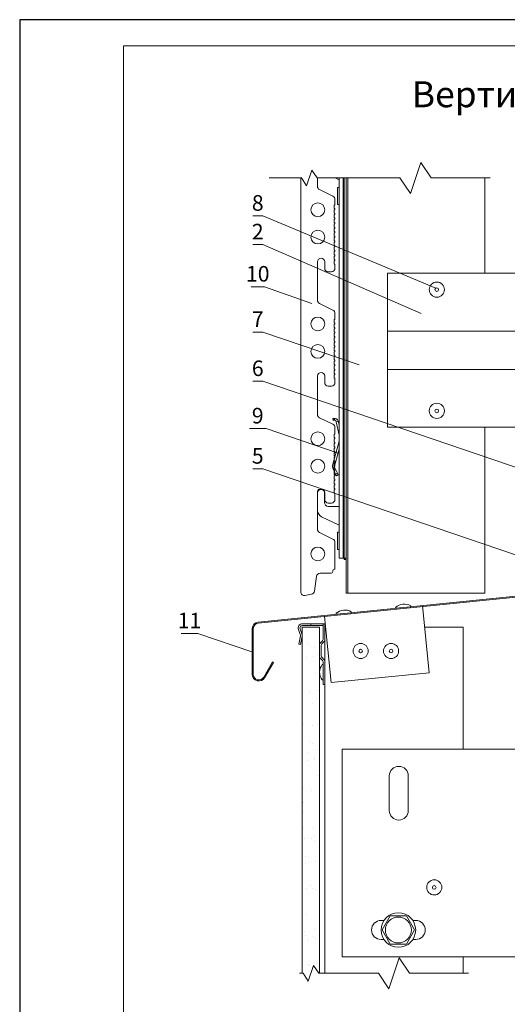
# Model space of a CAD drawing. Units: millimetres. Extents: x 46047 to 105759, y 10995 to 28056.
# Drawn here: x 50237 to 50331, y 12571 to 12761 of the extents above; entities that cross this region are included whole.
import ezdxf
from ezdxf.enums import TextEntityAlignment as Align

# ---------------------------------------------------------------- set-up
doc = ezdxf.new("R2010")
doc.units = ezdxf.units.MM
for name, color, linetype, lineweight in [('1 граница листа', 7, 'Continuous', 30), ('2 рамка+штамп', 7, 'Continuous', 30), ('Надписи', 7, 'Continuous', 13)]:
    doc.layers.add(name, color=color, linetype=linetype, lineweight=lineweight)
for name, color, linetype, lineweight, true_color in [('7 кляммер', 7, 'Continuous', 15, 0xeec2d4), ('кронштейн', 7, 'Continuous', 15, 0xf8d293), ('метизы', 7, 'Continuous', 15, 0xf9d543), ('направл вер', 7, 'Continuous', 15, 0x009ce0), ('направл гор', 7, 'Continuous', 15, 0x16c244), ('орамления', 7, 'Continuous', 15, 0xb22a35), ('панель', 7, 'Continuous', 15, 0xa9764a)]:
    doc.layers.add(name, color=color, linetype=linetype, lineweight=lineweight, true_color=true_color)
doc.styles.add('альтернатива', font='isocpeur.ttf')

# ---------------------------------------------------------------- blocks, each defined once
blk = doc.blocks.new('A4')
at = {"layer": '1 граница листа'}
for p, q in [((210, 297), (0, 297)), ((0, 297), (0, 0))]:
    blk.add_line(p, q, dxfattribs=at)
blk = doc.blocks.new('vcBlockPos')
at = {"color": 0, "linetype": 'ByBlock', "lineweight": -2, "style": 'альтернатива'}
blk.add_attdef('ПОЗИЦИЯ', text='', height=5, dxfattribs=at).set_placement((0, 0), align=Align.BOTTOM_CENTER)
at = {"color": 0, "linetype": 'ByBlock', "lineweight": -2, "style": 'альтернатива', "flags": 1}
blk.add_attdef('КОЛИЧЕСТВО', text='', height=5, dxfattribs=at).set_placement((0, 0), align=Align.RIGHT)
at = {"color": 0, "linetype": 'ByBlock', "lineweight": -2, "style": 'альтернатива'}
blk.add_attdef('НТЕКСТ', text='', height=5, dxfattribs=at).set_placement((0, 0), align=Align.TOP_CENTER)

msp = doc.modelspace()

# ---------------------------------------------------------------- hatches: boundary and pattern name
at = {"layer": 'панель', "lineweight": 15}
h = msp.add_hatch(dxfattribs=at)
h.set_pattern_fill('AR-SAND', color=256, scale=0.1, style=0)
h.set_pattern_definition([(37.5, (22496.421, 139.74), (-0.16000313, 4.89413237), [0, -3.8608, 0, -4.318, 0, -4.1275]), (7.5, (22496.421, 139.74), (4.4952328, 7.168251), [0, -2.0828, 0, -3.4798, 0, -1.3335]), (327.5, (22493.297, 139.74), (7.9099237, 0.01437185), [0, -1.27, 0, -4.572, 0, -5.969]), (317.5, (22493.297, 139.74), (7.6355645, 2.2292932), [0, -0.635, 0, -2.9972, 0, -3.429])])
h.paths.add_polyline_path([(50294.88648, 12643.74643), (50291.55348, 12643.74643), (50291.55348, 12615.42691), (50294.88648, 12615.42691)])
h.paths.add_polyline_path([(50291.55348, 12577.12863), (50293.71998, 12577.12863), (50294.88648, 12575.37888), (50294.88648, 12613.82691), (50291.55348, 12613.82691), (50291.55348, 12612.29358)])
h.paths.add_polyline_path([(50291.55348, 12615.42691), (50291.55348, 12613.82691), (50294.88648, 12613.82691), (50294.88648, 12615.42691)])

# ---------------------------------------------------------------- linework, layer by layer
at = {"layer": '2 рамка+штамп', "lineweight": 15}
for p, q in [((50257.1514, 12468.69233), (50257.1514, 12755.69233)), ((50257.1514, 12755.69233), (50442.1514, 12755.69233))]:
    msp.add_line(p, q, dxfattribs=at)
at = {"layer": '7 кляммер', "lineweight": 15}
for p, q in [((50295.88648, 12644.4131), (50291.60033, 12644.4131)), ((50291.60033, 12644.07977), (50295.55315, 12644.07977)), ((50293.21982, 12644.4131), (50293.21982, 12644.07977)), ((50295.55315, 12644.4131), (50295.55315, 12641.3845)), ((50295.88648, 12641.24643), (50295.88648, 12644.4131)), ((50290.81717, 12643.29498), (50291.16459, 12642.33957)), ((50291.18713, 12642.08202), (50290.90474, 12640.47779)), ((50291.13044, 12643.40889), (50291.47786, 12642.45349)), ((50291.51541, 12642.02424), (50291.23303, 12640.42)), ((50291.23303, 12640.42), (50290.90474, 12640.47779)), ((50294.88648, 12640.44169), (50294.88648, 12638.05117)), ((50294.98412, 12640.6774), (50295.45552, 12641.1488)), ((50295.21982, 12640.30362), (50295.21982, 12638.18924)), ((50295.31745, 12640.53933), (50295.78885, 12641.01073)), ((50294.98412, 12637.81547), (50295.45552, 12637.34406)), ((50295.31745, 12637.95354), (50295.78885, 12637.48213)), ((50295.55315, 12637.10836), (50295.55315, 12632.74643)), ((50295.88648, 12632.74643), (50295.88648, 12637.24643)), ((50295.55315, 12632.74643), (50295.88648, 12632.74643))]:
    msp.add_line(p, q, dxfattribs=at)
at = {"layer": '7 кляммер'}
for points in [[(50298.65521, 12729.86255), (50297.86564, 12730.23042)], [(50298.65521, 12730.23042), (50298.65521, 12657.06384)], [(50299.42353, 12730.23042), (50299.42353, 12657.06384)], [(50299.61561, 12730.23042), (50299.61561, 12657.06384)], [(50300.03819, 12730.23042), (50300.03819, 12657.06384)], [(50298.34788, 12728.09541), (50298.34788, 12728.40274)], [(50298.34788, 12728.40274), (50298.34788, 12725.13736)], [(50298.65521, 12728.40274), (50298.34788, 12728.40274)], [(50298.34788, 12725.44469), (50298.34788, 12728.09541)], [(50298.34788, 12725.13736), (50298.34788, 12725.44469)], [(50298.34788, 12725.13736), (50298.65521, 12725.13736)], [(50297.61797, 12683.95519), (50297.42589, 12683.91677)], [(50297.50272, 12683.53261), (50297.42589, 12683.91677)], [(50297.50272, 12683.53261), (50297.42589, 12683.91677)], [(50297.81005, 12683.95519), (50297.61797, 12683.95519)], [(50297.6948, 12683.57102), (50297.61797, 12683.95519)], [(50297.77164, 12683.57102), (50297.81005, 12683.95519)], [(50297.88689, 12683.95519), (50297.81005, 12683.95519)], [(50298.1558, 12683.87835), (50297.88689, 12683.95519)], [(50298.34788, 12683.68627), (50298.1558, 12683.87835)], [(50298.46313, 12683.37894), (50298.34788, 12683.68627)], [(50297.6948, 12683.57102), (50297.50272, 12683.53261)], [(50297.77164, 12683.57102), (50297.6948, 12683.57102)], [(50297.84847, 12683.57102), (50297.77164, 12683.57102)], [(50298.00213, 12683.45578), (50297.84847, 12683.57102)], [(50298.07897, 12683.30211), (50298.00213, 12683.45578)], [(50298.07897, 12683.30211), (50298.46313, 12683.37894)], [(50298.65521, 12680.72822), (50298.07897, 12683.30211)], [(50298.65521, 12682.64904), (50298.46313, 12683.37894)], [(50297.34906, 12674.88896), (50298.65521, 12679.57574)], [(50297.77164, 12674.77371), (50298.65521, 12678.03909)], [(50297.34906, 12674.88896), (50297.34906, 12674.62005)], [(50297.34906, 12674.88896), (50297.77164, 12674.77371)], [(50297.34906, 12674.62005), (50297.42589, 12674.38955)], [(50297.42589, 12674.38955), (50297.77164, 12674.58163)], [(50297.96372, 12673.19865), (50297.42589, 12674.38955)], [(50297.77164, 12674.77371), (50297.77164, 12674.58163)], [(50298.34788, 12673.39073), (50297.77164, 12674.58163)], [(50297.77164, 12674.58163), (50297.77164, 12674.58163)], [(50297.96372, 12673.19865), (50298.34788, 12673.39073)], [(50298.11738, 12672.89132), (50297.96372, 12673.19865)], [(50298.11738, 12672.89132), (50298.46313, 12673.0834)], [(50298.46313, 12673.0834), (50298.34788, 12673.39073)], [(50294.54468, 12670.04852), (50294.50626, 12669.93327)], [(50294.50626, 12666.16848), (50294.50626, 12669.93327)], [(50294.65992, 12670.2406), (50294.54468, 12670.04852)], [(50294.852, 12670.27902), (50294.65992, 12670.2406)], [(50294.852, 12670.27902), (50295.50508, 12670.27902)], [(50295.62033, 12670.2406), (50295.50508, 12670.27902)], [(50295.77399, 12670.12535), (50295.62033, 12670.2406)], [(50295.85083, 12669.93327), (50295.77399, 12670.12535)], [(50295.85083, 12669.93327), (50295.85083, 12667.78196)], [(50295.85083, 12667.78196), (50295.88924, 12667.47463)], [(50295.88924, 12667.47463), (50296.04291, 12667.24414)], [(50296.04291, 12667.24414), (50296.2734, 12667.05206)], [(50296.2734, 12667.05206), (50296.58073, 12666.97522)], [(50296.58073, 12666.97522), (50296.65757, 12666.97522)], [(50296.65757, 12666.97522), (50298.65521, 12666.97522)], [(50294.50626, 12666.16848), (50294.58309, 12665.82274)], [(50294.58309, 12665.82274), (50294.73676, 12665.47699)], [(50294.73676, 12665.47699), (50295.00567, 12665.20808)], [(50295.00567, 12665.20808), (50295.27458, 12665.016)], [(50298.65521, 12663.40252), (50295.27458, 12665.016)], [(50298.34788, 12661.67379), (50298.34788, 12662.01953)], [(50298.34788, 12662.01953), (50298.34788, 12658.67732)], [(50298.65521, 12662.01953), (50298.34788, 12662.01953)], [(50298.34788, 12659.02307), (50298.34788, 12661.67379)], [(50298.34788, 12658.67732), (50298.34788, 12659.02307)], [(50298.34788, 12658.67732), (50298.65521, 12658.67732)], [(50299.42353, 12657.06384), (50298.65521, 12657.06384)], [(50299.61561, 12657.06384), (50299.42353, 12657.06384)], [(50299.61561, 12657.06384), (50300.03819, 12657.06384)], [(50299.61561, 12657.06384), (50299.61561, 12656.91018)], [(50300.03819, 12657.06384), (50300.03819, 12656.91018)], [(50299.61561, 12656.91018), (50300.03819, 12656.91018)], [(50299.61561, 12656.91018), (50300.03819, 12656.91018)], [(50299.61561, 12656.75651), (50299.61561, 12656.91018)], [(50299.61561, 12656.75651), (50300.03819, 12656.75651)], [(50300.03819, 12656.75651), (50300.03819, 12656.91018)]]:
    msp.add_lwpolyline(points, dxfattribs=at)
at = {"layer": '7 кляммер', "lineweight": 15}
for centre, radius, start, end in [((50291.60033, 12643.57977), 0.83333, 90, 199.9831065), ((50291.60033, 12643.57977), 0.5, 90, 199.9831065), ((50290.6947, 12642.1687), 0.5, 350.0168935, 19.9831065), ((50290.6947, 12642.1687), 0.83333, 350.0168935, 19.9831065), ((50295.21982, 12640.44169), 0.33333, 135, 180), ((50295.55315, 12640.30362), 0.33333, 135, 180), ((50295.21982, 12641.3845), 0.33333, 315, 0), ((50295.55315, 12641.24643), 0.33333, 315, 0), ((50295.55315, 12638.18924), 0.33333, 180, 225), ((50295.21982, 12638.05117), 0.33333, 180, 225), ((50295.21982, 12637.10836), 0.33333, 0, 45), ((50295.55315, 12637.24643), 0.33333, 0, 45)]:
    msp.add_arc(centre, radius, start, end, dxfattribs=at)
at = {"layer": 'кронштейн', "lineweight": 15}
for p, q in [((50366.8024, 12711.89664), (50307.95778, 12711.89664)), ((50307.95778, 12711.89664), (50307.95778, 12682.22997)), ((50366.13574, 12700.76316), (50307.95778, 12700.76316)), ((50366.13574, 12693.36346), (50307.95778, 12693.36346)), ((50366.8024, 12682.22997), (50307.95778, 12682.22997)), ((50366.8024, 12620.29771), (50299.22851, 12620.29771)), ((50299.22851, 12580.29771), (50299.22851, 12620.29771)), ((50308.31184, 12615.13101), (50308.31184, 12608.46434)), ((50311.97851, 12615.13101), (50311.97851, 12608.46434)), ((50306.72851, 12587.29743), (50307.28026, 12587.29743)), ((50312.84343, 12587.29743), (50313.39518, 12587.29743)), ((50306.72851, 12583.63076), (50307.28026, 12583.63076)), ((50312.84343, 12583.63076), (50313.39518, 12583.63076)), ((50366.8024, 12580.29771), (50299.22851, 12580.29771))]:
    msp.add_line(p, q, dxfattribs=at)
for centre, start, end in [((50310.14518, 12615.13101), 0, 180), ((50310.14518, 12608.46434), 180, 0), ((50306.72851, 12585.46409), 90, 270), ((50313.39518, 12585.46409), 270, 90)]:
    msp.add_arc(centre, 1.83333, start, end, dxfattribs=at)
at = {"layer": 'метизы', "lineweight": 15, "ltscale": 10}
for p, q in [((50309.54577, 12647.39367), (50312.44796, 12647.68389)), ((50312.43003, 12647.86315), (50312.44796, 12647.68389)), ((50298.09447, 12646.42959), (50298.11239, 12646.25033)), ((50298.11239, 12646.25033), (50301.01458, 12646.54055)), ((50300.99666, 12646.71981), (50301.01458, 12646.54055)), ((50309.52784, 12647.57293), (50309.54577, 12647.39367)), ((50295.373, 12636.5381), (50295.55315, 12636.5381)), ((50295.55315, 12636.5381), (50295.55315, 12633.62143)), ((50295.373, 12633.62143), (50295.55315, 12633.62143))]:
    msp.add_line(p, q, dxfattribs=at)
at = {"layer": 'метизы', "lineweight": 15}
msp.add_lwpolyline([(50308.49909, 12582.75732), (50311.6246, 12582.75732), (50313.18736, 12585.46409), (50311.6246, 12588.17087), (50308.49909, 12588.17087), (50306.93633, 12585.46409)], close=True, dxfattribs=at)
at = {"layer": 'метизы', "lineweight": 15, "ltscale": 10}
for centre, radius in [((50317.4641, 12708.72997), 1.45833), ((50317.4641, 12708.72997), 0.35323), ((50317.4641, 12685.39664), 1.45833), ((50317.4641, 12685.39664), 0.35323), ((50302.80109, 12639.16842), 1.45833), ((50308.65777, 12639.16842), 1.45833), ((50302.80109, 12639.16842), 0.35323), ((50308.65777, 12639.16842), 0.35323)]:
    msp.add_circle(centre, radius, dxfattribs=at)
at = {"layer": 'метизы', "lineweight": 15}
for centre, radius in [((50316.97396, 12593.66618), 1.45833), ((50316.97396, 12593.66618), 0.35323), ((50310.06184, 12585.46409), 3.33141), ((50310.06184, 12585.46409), 2.49856)]:
    msp.add_circle(centre, radius, dxfattribs=at)
at = {"layer": 'метизы', "lineweight": 15, "ltscale": 10}
for centre, start, end in [((50311.18152, 12645.69215), 60.0974389, 131.3237471), ((50299.74815, 12644.54881), 60.0974389, 131.3237471), ((50297.40899, 12635.07977), 144.3868459, 215.6131541)]:
    msp.add_arc(centre, 2.5044, start, end, dxfattribs=at)
at = {"layer": 'Надписи', "color": 0}
for points in [[(50317.24909, 12709.01023), (50283.94825, 12722.91776), (50282.01968, 12722.91776)], [(50314.42583, 12704.12472), (50283.94825, 12717.40123), (50282.01968, 12717.40123)], [(50293.4182, 12706.07916), (50284.26968, 12709.27885), (50281.69825, 12709.27885)], [(50302.5143, 12694.25879), (50283.94825, 12700.56063), (50282.01968, 12700.56063)], [(50334.46728, 12673.9458), (50283.94825, 12691.09339), (50282.01968, 12691.09339)], [(50298.44126, 12677.24841), (50284.59111, 12681.97033), (50281.37682, 12681.97033)], [(50338.6743, 12655.65478), (50283.94825, 12674.23037), (50282.01968, 12674.23037)]]:
    msp.add_lwpolyline(points, dxfattribs=at)
at = {"layer": 'Надписи'}
msp.add_lwpolyline([(50282.02278, 12638.93824), (50271.44839, 12642.52488), (50268.2341, 12642.52488)], dxfattribs=at)
at = {"layer": 'направл вер', "lineweight": 15}
for p, q in [((50300.03819, 12650.27916), (50300.03819, 12730.23042)), ((50300.03819, 12650.27916), (50300.03819, 12730.23042)), ((50300.32226, 12650.27916), (50300.32226, 12730.23042)), ((50326.70486, 12711.89664), (50326.70486, 12730.23042)), ((50326.70486, 12650.27916), (50326.70486, 12682.22997)), ((50300.03819, 12650.27916), (50326.70486, 12650.27916)), ((50295.88648, 12577.12863), (50295.88648, 12643.74643)), ((50295.88648, 12643.74643), (50296.03342, 12643.74643)), ((50315.13901, 12643.74643), (50322.55315, 12643.74643)), ((50322.55315, 12620.29771), (50322.55315, 12643.74643)), ((50322.55315, 12577.12863), (50322.55315, 12580.29771))]:
    msp.add_line(p, q, dxfattribs=at)
for points in [[(50299.03819, 12730.23042), (50310.37153, 12730.23042), (50312.37153, 12727.23042), (50314.37153, 12733.23042), (50316.37153, 12730.23042), (50327.70486, 12730.23042)], [(50294.88648, 12577.12863), (50306.21982, 12577.12863), (50308.21982, 12574.12863), (50310.21982, 12580.12863), (50312.21982, 12577.12863), (50323.55315, 12577.12863)]]:
    msp.add_lwpolyline(points, dxfattribs=at)
at = {"layer": 'направл гор', "lineweight": 15}
for p, q in [((50316.01439, 12634.99264), (50314.72252, 12647.91135)), ((50297.09796, 12633.101), (50295.82563, 12645.82425)), ((50297.09796, 12633.101), (50316.01439, 12634.99264))]:
    msp.add_line(p, q, dxfattribs=at)
at = {"layer": 'орамления', "lineweight": 15}
for p, q in [((50365.64818, 12653.00391), (50283.07712, 12644.7468)), ((50365.66808, 12652.80849), (50283.09666, 12644.55135)), ((50281.93542, 12643.48524), (50281.93542, 12634.66487)), ((50282.13184, 12643.48524), (50282.13184, 12634.66487)), ((50285.83665, 12637.08316), (50284.13116, 12634.12916)), ((50286.00676, 12636.98495), (50284.30127, 12634.03095)), ((50285.83665, 12637.08316), (50286.00676, 12636.98495))]:
    msp.add_line(p, q, dxfattribs=at)
for centre, radius, start, end in [((50283.20327, 12643.48524), 1.26786, 95.710593, 180), ((50283.20327, 12643.48524), 1.07143, 95.710593, 180), ((50283.20327, 12634.66487), 1.26786, 180, 330), ((50283.20327, 12634.66487), 1.07143, 180, 330)]:
    msp.add_arc(centre, radius, start, end, dxfattribs=at)
at = {"layer": 'панель'}
for p, q in [((50291.2554, 12650.53022), (50291.2554, 12730.23042)), ((50294.48554, 12730.23042), (50294.48554, 12728.61251)), ((50297.46493, 12726.72762), (50294.875, 12727.98952)), ((50297.85439, 12725.10803), (50297.85439, 12726.10464)), ((50297.70589, 12724.85082), (50297.70589, 12724.47424)), ((50297.70589, 12723.95982), (50297.70589, 12723.58324)), ((50297.70589, 12723.06882), (50297.70589, 12722.69224)), ((50297.70589, 12723.06882), (50297.70589, 12722.69224)), ((50297.70589, 12722.17782), (50297.70589, 12721.80124)), ((50297.70589, 12721.28682), (50297.70589, 12720.91024)), ((50297.70589, 12720.39582), (50297.70589, 12720.01924)), ((50297.70589, 12719.50482), (50297.70589, 12719.12824)), ((50297.70589, 12719.50482), (50297.70589, 12719.12824)), ((50297.70589, 12718.61382), (50297.70589, 12718.23724)), ((50297.70589, 12717.72282), (50297.70589, 12717.34624)), ((50297.70589, 12716.83182), (50297.70589, 12716.45524)), ((50297.70589, 12715.94082), (50297.70589, 12715.56424)), ((50297.70589, 12715.94082), (50297.70589, 12715.56424)), ((50294.48554, 12714.0853), (50294.48554, 12706.69016)), ((50295.18354, 12714.7783), (50295.17854, 12714.7783)), ((50295.87654, 12712.84667), (50295.87654, 12714.0853)), ((50297.70589, 12715.04982), (50297.70589, 12714.67324)), ((50297.70589, 12714.15882), (50297.70589, 12713.78224)), ((50297.16139, 12712.15367), (50296.56954, 12712.15367)), ((50297.85439, 12713.52503), (50297.85439, 12712.84667)), ((50297.46493, 12704.80528), (50294.875, 12706.06718)), ((50297.70589, 12702.86439), (50297.70589, 12702.48781)), ((50297.85439, 12703.1216), (50297.85439, 12704.18229)), ((50297.70589, 12701.97339), (50297.70589, 12701.59681)), ((50297.70589, 12701.08239), (50297.70589, 12700.70581)), ((50297.70589, 12701.08239), (50297.70589, 12700.70581)), ((50297.70589, 12700.19139), (50297.70589, 12699.81481)), ((50297.70589, 12699.30039), (50297.70589, 12698.92381)), ((50297.70589, 12698.40939), (50297.70589, 12698.03281)), ((50297.70589, 12697.51839), (50297.70589, 12697.14181)), ((50297.70589, 12697.51839), (50297.70589, 12697.14181)), ((50297.70589, 12696.62739), (50297.70589, 12696.25081)), ((50297.70589, 12695.73639), (50297.70589, 12695.35981)), ((50297.70589, 12694.84539), (50297.70589, 12694.46881)), ((50297.70589, 12693.95439), (50297.70589, 12693.57781)), ((50297.70589, 12693.95439), (50297.70589, 12693.57781)), ((50294.48554, 12692.09887), (50294.48554, 12684.70374)), ((50295.18354, 12692.79187), (50295.17854, 12692.79187)), ((50295.87654, 12690.86025), (50295.87654, 12692.09887)), ((50297.70589, 12693.06339), (50297.70589, 12692.68681)), ((50297.70589, 12692.17239), (50297.70589, 12691.79581)), ((50297.85439, 12691.5386), (50297.85439, 12690.86025)), ((50297.16139, 12690.16725), (50296.56954, 12690.16725)), ((50297.46493, 12682.81885), (50294.875, 12684.08075)), ((50297.85439, 12681.01849), (50297.85439, 12682.19587)), ((50297.70589, 12680.76128), (50297.70589, 12680.3847)), ((50297.70589, 12679.87028), (50297.70589, 12679.4937)), ((50297.70589, 12678.97928), (50297.70589, 12678.6027)), ((50297.70589, 12678.97928), (50297.70589, 12678.6027)), ((50297.70589, 12678.08828), (50297.70589, 12677.7117)), ((50297.70589, 12677.19728), (50297.70589, 12676.8207)), ((50297.70589, 12676.30628), (50297.70589, 12675.9297)), ((50297.70589, 12675.41528), (50297.70589, 12675.0387)), ((50297.70589, 12675.41528), (50297.70589, 12675.0387)), ((50297.70589, 12674.52428), (50297.70589, 12674.1477)), ((50297.70589, 12673.63328), (50297.70589, 12673.2567)), ((50297.70589, 12672.74228), (50297.70589, 12672.3657)), ((50297.70589, 12671.85128), (50297.70589, 12671.4747)), ((50297.70589, 12671.85128), (50297.70589, 12671.4747)), ((50297.70589, 12670.96028), (50297.70589, 12670.5837)), ((50294.48554, 12669.58602), (50294.48554, 12662.60063)), ((50295.18354, 12670.27902), (50295.17854, 12670.27902)), ((50295.87654, 12668.34739), (50295.87654, 12669.58602)), ((50297.70589, 12670.06928), (50297.70589, 12669.6927)), ((50297.85439, 12669.43549), (50297.85439, 12668.34739)), ((50297.16139, 12667.65439), (50296.56954, 12667.65439)), ((50297.46493, 12660.71574), (50294.875, 12661.97764)), ((50297.85439, 12655.04652), (50297.85439, 12660.09276)), ((50294.29418, 12653.54799), (50293.8879, 12650.67277)), ((50294.98036, 12654.14403), (50297.10002, 12654.14403)), ((50297.43002, 12654.57961), (50297.43002, 12654.47403)), ((50292.07847, 12649.84954), (50293.3318, 12650.08905))]:
    msp.add_line(p, q, dxfattribs=at)
at = {"layer": 'панель', "lineweight": 15}
for p, q in [((50291.55348, 12643.74643), (50291.55348, 12577.12863)), ((50291.55348, 12643.74643), (50294.88648, 12643.74643)), ((50294.88648, 12577.12863), (50294.88648, 12643.74643))]:
    msp.add_line(p, q, dxfattribs=at)
for points in [[(50299.66834, 12730.23042), (50294.40062, 12730.23042), (50293.40062, 12731.73042), (50292.40062, 12728.73042), (50291.40062, 12730.23042), (50285.17339, 12730.23042)], [(50291.05348, 12577.12863), (50291.71998, 12577.12863), (50292.71998, 12575.62863), (50293.71998, 12578.62863), (50294.71998, 12577.12863), (50295.38648, 12577.12863)]]:
    msp.add_lwpolyline(points, dxfattribs=at)
at = {"layer": 'панель'}
for centre in [(50294.55506, 12724.1147), (50294.55506, 12718.8347), (50294.55506, 12702.12828), (50294.55506, 12696.84828), (50294.55506, 12680.02517), (50294.55506, 12674.74517), (50294.55506, 12657.85127)]:
    msp.add_circle(centre, 1.32, dxfattribs=at)
for centre, radius, start, end in [((50295.17854, 12728.61251), 0.693, 180, 244.0231301), ((50297.16139, 12726.10464), 0.693, 0, 64.0231301), ((50297.85439, 12724.85082), 0.1485, 120, 180), ((50297.85439, 12724.47424), 0.1485, 180, 240), ((50297.85439, 12723.95982), 0.1485, 120, 180), ((50297.85439, 12723.58324), 0.1485, 180, 240), ((50297.70589, 12725.10803), 0.1485, 300, 0), ((50297.70589, 12724.21703), 0.1485, 0, 60), ((50297.70589, 12724.21703), 0.1485, 300, 0), ((50297.70589, 12723.32603), 0.1485, 300, 60), ((50297.85439, 12723.06882), 0.1485, 120, 180), ((50297.85439, 12723.06882), 0.1485, 120, 180), ((50297.85439, 12722.69224), 0.1485, 180, 240), ((50297.85439, 12722.69224), 0.1485, 180, 240), ((50297.85439, 12722.17782), 0.1485, 120, 180), ((50297.85439, 12722.17782), 0.1485, 120, 180), ((50297.85439, 12721.80124), 0.1485, 180, 240), ((50297.70698, 12723.3254), 0.14741, 299.7550488, 0.2451527), ((50297.70589, 12722.43503), 0.1485, 300, 60), ((50297.70589, 12722.43503), 0.1485, 300, 60), ((50297.70589, 12721.54403), 0.1485, 300, 60), ((50297.85439, 12721.28682), 0.1485, 120, 180), ((50297.85439, 12720.91024), 0.1485, 180, 240), ((50297.85439, 12720.39582), 0.1485, 120, 180), ((50297.85439, 12720.01924), 0.1485, 180, 240), ((50297.85439, 12719.50482), 0.1485, 120, 180), ((50297.85439, 12719.50482), 0.1485, 120, 180), ((50297.70589, 12720.65303), 0.1485, 0, 60), ((50297.70589, 12720.65303), 0.1485, 300, 0), ((50297.70589, 12719.76203), 0.1485, 300, 60), ((50297.70698, 12719.7614), 0.14741, 299.7550488, 0.2451527), ((50297.85439, 12719.12824), 0.1485, 180, 240), ((50297.85439, 12719.12824), 0.1485, 180, 240), ((50297.85439, 12718.61382), 0.1485, 120, 180), ((50297.85439, 12718.61382), 0.1485, 120, 180), ((50297.85439, 12718.23724), 0.1485, 180, 240), ((50297.85439, 12717.72282), 0.1485, 120, 180), ((50297.70589, 12718.87103), 0.1485, 300, 60), ((50297.70589, 12718.87103), 0.1485, 300, 60), ((50297.70589, 12717.98003), 0.1485, 300, 60), ((50297.85439, 12717.34624), 0.1485, 180, 240), ((50297.85439, 12716.83182), 0.1485, 120, 180), ((50297.85439, 12716.45524), 0.1485, 180, 240), ((50297.85439, 12715.94082), 0.1485, 120, 180), ((50297.85439, 12715.94082), 0.1485, 120, 180), ((50297.70589, 12717.08903), 0.1485, 0, 60), ((50297.70589, 12717.08903), 0.1485, 300, 0), ((50297.70589, 12716.19803), 0.1485, 300, 60), ((50297.70698, 12716.1974), 0.14741, 299.7550488, 0.2451527), ((50295.17854, 12714.0853), 0.693, 90, 180), ((50295.18354, 12714.0853), 0.693, 0, 90), ((50297.85439, 12715.56424), 0.1485, 180, 240), ((50297.85439, 12715.56424), 0.1485, 180, 240), ((50297.85439, 12715.04982), 0.1485, 120, 180), ((50297.85439, 12715.04982), 0.1485, 120, 180), ((50297.85439, 12714.67324), 0.1485, 180, 240), ((50297.85439, 12714.15882), 0.1485, 120, 180), ((50297.70589, 12715.30703), 0.1485, 300, 60), ((50297.70589, 12715.30703), 0.1485, 300, 60), ((50297.70589, 12714.41603), 0.1485, 300, 60), ((50296.56954, 12712.84667), 0.693, 180, 270), ((50297.16139, 12712.84667), 0.693, 270, 0), ((50297.85439, 12713.78224), 0.1485, 180, 240), ((50297.70589, 12713.52503), 0.1485, 0, 60), ((50295.17854, 12706.69016), 0.693, 180, 244.0231301), ((50297.16139, 12704.18229), 0.693, 0, 64.0231301), ((50297.85439, 12702.86439), 0.1485, 120, 180), ((50297.70589, 12703.1216), 0.1485, 300, 0), ((50297.85439, 12702.48781), 0.1485, 180, 240), ((50297.85439, 12701.97339), 0.1485, 120, 180), ((50297.85439, 12701.59681), 0.1485, 180, 240), ((50297.85439, 12701.08239), 0.1485, 120, 180), ((50297.85439, 12701.08239), 0.1485, 120, 180), ((50297.85439, 12700.70581), 0.1485, 180, 240), ((50297.85439, 12700.70581), 0.1485, 180, 240), ((50297.70589, 12702.2306), 0.1485, 0, 60), ((50297.70589, 12702.2306), 0.1485, 300, 0), ((50297.70589, 12701.3396), 0.1485, 300, 60), ((50297.70698, 12701.33897), 0.14741, 299.7550488, 0.2451527), ((50297.85439, 12700.19139), 0.1485, 120, 180), ((50297.85439, 12700.19139), 0.1485, 120, 180), ((50297.85439, 12699.81481), 0.1485, 180, 240), ((50297.85439, 12699.30039), 0.1485, 120, 180), ((50297.85439, 12698.92381), 0.1485, 180, 240), ((50297.70589, 12700.4486), 0.1485, 300, 60), ((50297.70589, 12700.4486), 0.1485, 300, 60), ((50297.70589, 12699.5576), 0.1485, 300, 60), ((50297.70589, 12698.6666), 0.1485, 0, 60), ((50297.85439, 12698.40939), 0.1485, 120, 180), ((50297.85439, 12698.03281), 0.1485, 180, 240), ((50297.85439, 12697.51839), 0.1485, 120, 180), ((50297.85439, 12697.51839), 0.1485, 120, 180), ((50297.85439, 12697.14181), 0.1485, 180, 240), ((50297.85439, 12697.14181), 0.1485, 180, 240), ((50297.70589, 12698.6666), 0.1485, 300, 0), ((50297.70589, 12697.7756), 0.1485, 300, 60), ((50297.70698, 12697.77497), 0.14741, 299.7550488, 0.2451527), ((50297.70589, 12696.8846), 0.1485, 300, 60), ((50297.70589, 12696.8846), 0.1485, 300, 60), ((50297.85439, 12696.62739), 0.1485, 120, 180), ((50297.85439, 12696.62739), 0.1485, 120, 180), ((50297.85439, 12696.25081), 0.1485, 180, 240), ((50297.85439, 12695.73639), 0.1485, 120, 180), ((50297.85439, 12695.35981), 0.1485, 180, 240), ((50297.85439, 12694.84539), 0.1485, 120, 180), ((50297.70589, 12695.9936), 0.1485, 300, 60), ((50297.70589, 12695.1026), 0.1485, 0, 60), ((50297.70589, 12695.1026), 0.1485, 300, 0), ((50297.85439, 12694.46881), 0.1485, 180, 240), ((50297.85439, 12693.95439), 0.1485, 120, 180), ((50297.85439, 12693.95439), 0.1485, 120, 180), ((50297.85439, 12693.57781), 0.1485, 180, 240), ((50297.85439, 12693.57781), 0.1485, 180, 240), ((50297.85439, 12693.06339), 0.1485, 120, 180), ((50297.85439, 12693.06339), 0.1485, 120, 180), ((50297.70589, 12694.2116), 0.1485, 300, 60), ((50297.70698, 12694.21097), 0.14741, 299.7550488, 0.2451527), ((50297.70589, 12693.3206), 0.1485, 300, 60), ((50297.70589, 12693.3206), 0.1485, 300, 60), ((50295.17854, 12692.09887), 0.693, 90, 180), ((50295.18354, 12692.09887), 0.693, 0, 90), ((50297.85439, 12692.68681), 0.1485, 180, 240), ((50297.85439, 12692.17239), 0.1485, 120, 180), ((50297.85439, 12691.79581), 0.1485, 180, 240), ((50297.70589, 12692.4296), 0.1485, 300, 60), ((50297.70589, 12691.5386), 0.1485, 0, 60), ((50296.56954, 12690.86025), 0.693, 180, 270), ((50297.16139, 12690.86025), 0.693, 270, 0), ((50295.17854, 12684.70374), 0.693, 180, 244.0231301), ((50297.16139, 12682.19587), 0.693, 0, 64.0231301), ((50297.85439, 12680.76128), 0.1485, 120, 180), ((50297.85439, 12680.3847), 0.1485, 180, 240), ((50297.85439, 12679.87028), 0.1485, 120, 180), ((50297.70589, 12681.01849), 0.1485, 300, 0), ((50297.70589, 12680.12749), 0.1485, 0, 60), ((50297.70589, 12680.12749), 0.1485, 300, 0), ((50297.85439, 12679.4937), 0.1485, 180, 240), ((50297.85439, 12678.97928), 0.1485, 120, 180), ((50297.85439, 12678.97928), 0.1485, 120, 180), ((50297.85439, 12678.6027), 0.1485, 180, 240), ((50297.85439, 12678.6027), 0.1485, 180, 240), ((50297.85439, 12678.08828), 0.1485, 120, 180), ((50297.85439, 12678.08828), 0.1485, 120, 180), ((50297.70589, 12679.23649), 0.1485, 300, 60), ((50297.70698, 12679.23586), 0.14741, 299.7550488, 0.2451527), ((50297.70589, 12678.34549), 0.1485, 300, 60), ((50297.70589, 12678.34549), 0.1485, 300, 60), ((50297.85439, 12677.7117), 0.1485, 180, 240), ((50297.85439, 12677.19728), 0.1485, 120, 180), ((50297.85439, 12676.8207), 0.1485, 180, 240), ((50297.85439, 12676.30628), 0.1485, 120, 180), ((50297.70589, 12677.45449), 0.1485, 300, 60), ((50297.70589, 12676.56349), 0.1485, 0, 60), ((50297.70589, 12676.56349), 0.1485, 300, 0), ((50297.85439, 12675.9297), 0.1485, 180, 240), ((50297.85439, 12675.41528), 0.1485, 120, 180), ((50297.85439, 12675.41528), 0.1485, 120, 180), ((50297.85439, 12675.0387), 0.1485, 180, 240), ((50297.85439, 12675.0387), 0.1485, 180, 240), ((50297.85439, 12674.52428), 0.1485, 120, 180), ((50297.85439, 12674.52428), 0.1485, 120, 180), ((50297.85439, 12674.1477), 0.1485, 180, 240), ((50297.70589, 12675.67249), 0.1485, 300, 60), ((50297.70698, 12675.67186), 0.14741, 299.7550488, 0.2451527), ((50297.70589, 12674.78149), 0.1485, 300, 60), ((50297.70589, 12674.78149), 0.1485, 300, 60), ((50297.85439, 12673.63328), 0.1485, 120, 180), ((50297.85439, 12673.2567), 0.1485, 180, 240), ((50297.85439, 12672.74228), 0.1485, 120, 180), ((50297.85439, 12672.3657), 0.1485, 180, 240), ((50297.70589, 12673.89049), 0.1485, 300, 60), ((50297.70589, 12672.99949), 0.1485, 0, 60), ((50297.70589, 12672.99949), 0.1485, 300, 0), ((50297.70589, 12672.10849), 0.1485, 300, 60), ((50297.85439, 12671.85128), 0.1485, 120, 180), ((50297.85439, 12671.85128), 0.1485, 120, 180), ((50297.85439, 12671.4747), 0.1485, 180, 240), ((50297.85439, 12671.4747), 0.1485, 180, 240), ((50297.85439, 12670.96028), 0.1485, 120, 180), ((50297.85439, 12670.96028), 0.1485, 120, 180), ((50297.85439, 12670.5837), 0.1485, 180, 240), ((50297.70698, 12672.10786), 0.14741, 299.7550488, 0.2451527), ((50297.70589, 12671.21749), 0.1485, 300, 60), ((50297.70589, 12671.21749), 0.1485, 300, 60), ((50297.70589, 12670.32649), 0.1485, 300, 60), ((50295.17854, 12669.58602), 0.693, 90, 180), ((50295.18354, 12669.58602), 0.693, 0, 90), ((50297.85439, 12670.06928), 0.1485, 120, 180), ((50297.85439, 12669.6927), 0.1485, 180, 240), ((50297.70589, 12669.43549), 0.1485, 0, 60), ((50296.56954, 12668.34739), 0.693, 180, 270), ((50297.16139, 12668.34739), 0.693, 270, 0), ((50295.17854, 12662.60063), 0.693, 180, 244.0231301), ((50297.16139, 12660.09276), 0.693, 0, 64.0231301), ((50294.98036, 12653.45103), 0.693, 90, 171.9572492), ((50297.10002, 12654.47403), 0.33, 270, 360), ((50297.76002, 12654.57961), 0.33, 90, 180), ((50297.70698, 12655.04715), 0.14741, 291.0875953, 0.2449514), ((50291.9484, 12650.53022), 0.693, 180, 280.8186372), ((50293.20172, 12650.76973), 0.693, 280.8186372, 351.9572492)]:
    msp.add_arc(centre, radius, start, end, dxfattribs=at)

# ---------------------------------------------------------------- block references
at = {"lineweight": 15}
msp.add_blockref('A4', (50237.1514, 12463.69233), dxfattribs=at)
at = {"layer": 'Надписи', "color": 0}
ref = msp.add_blockref('vcBlockPos', (50282.98396, 12722.91776), dxfattribs=dict(at, xscale=-1))
ref.add_attrib('ПОЗИЦИЯ', '8', dxfattribs={"layer": '0', "color": 0, "linetype": 'ByBlock', "lineweight": -2, "height": 3, "style": 'альтернатива'}).set_placement((50282.98396, 12723.91776), align=Align.CENTER)
ref = msp.add_blockref('vcBlockPos', (50282.98396, 12717.40123), dxfattribs=dict(at, xscale=-1))
ref.add_attrib('ПОЗИЦИЯ', '2', dxfattribs={"layer": '0', "color": 0, "linetype": 'ByBlock', "lineweight": -2, "height": 3, "style": 'альтернатива'}).set_placement((50282.98396, 12718.40123), align=Align.CENTER)
ref = msp.add_blockref('vcBlockPos', (50282.98396, 12709.27885), dxfattribs=dict(at, xscale=-1))
ref.add_attrib('ПОЗИЦИЯ', '10', dxfattribs={"layer": '0', "color": 0, "linetype": 'ByBlock', "lineweight": -2, "height": 3, "style": 'альтернатива'}).set_placement((50282.98396, 12710.27885), align=Align.CENTER)
ref = msp.add_blockref('vcBlockPos', (50282.98396, 12700.56063), dxfattribs=dict(at, xscale=-1))
ref.add_attrib('ПОЗИЦИЯ', '7', dxfattribs={"layer": '0', "color": 0, "linetype": 'ByBlock', "lineweight": -2, "height": 3, "style": 'альтернатива'}).set_placement((50282.98396, 12701.56063), align=Align.CENTER)
ref = msp.add_blockref('vcBlockPos', (50282.98396, 12691.09339), dxfattribs=dict(at, xscale=-1))
ref.add_attrib('ПОЗИЦИЯ', '6', dxfattribs={"layer": '0', "color": 0, "linetype": 'ByBlock', "lineweight": -2, "height": 3, "style": 'альтернатива'}).set_placement((50282.98396, 12692.09339), align=Align.CENTER)
ref = msp.add_blockref('vcBlockPos', (50282.98396, 12681.97033), dxfattribs=dict(at, xscale=-1))
ref.add_attrib('ПОЗИЦИЯ', '9', dxfattribs={"layer": '0', "color": 0, "linetype": 'ByBlock', "lineweight": -2, "height": 3, "style": 'альтернатива'}).set_placement((50282.98396, 12682.97033), align=Align.CENTER)
ref = msp.add_blockref('vcBlockPos', (50282.98396, 12674.23037), dxfattribs=dict(at, xscale=-1))
ref.add_attrib('ПОЗИЦИЯ', '5', dxfattribs={"layer": '0', "color": 0, "linetype": 'ByBlock', "lineweight": -2, "height": 3, "style": 'альтернатива'}).set_placement((50282.98396, 12675.23037), align=Align.CENTER)
at = {"layer": 'Надписи'}
ref = msp.add_blockref('vcBlockPos', (50269.84125, 12642.52488), dxfattribs=dict(at, xscale=-1))
ref.add_attrib('ПОЗИЦИЯ', '11', dxfattribs={"layer": '0', "color": 0, "linetype": 'ByBlock', "lineweight": -2, "height": 3, "style": 'альтернатива'}).set_placement((50269.84125, 12643.52488), align=Align.CENTER)

# ---------------------------------------------------------------- texts
at = {"layer": 'Надписи', "lineweight": 15, "insert": (50349.6514, 12745.69233), "char_height": 5, "width": 79.7482297, "attachment_point": 5, "style": 'альтернатива'}
msp.add_mtext('Вертикальный разрез', dxfattribs=at)

doc.saveas('drawing.dxf')
